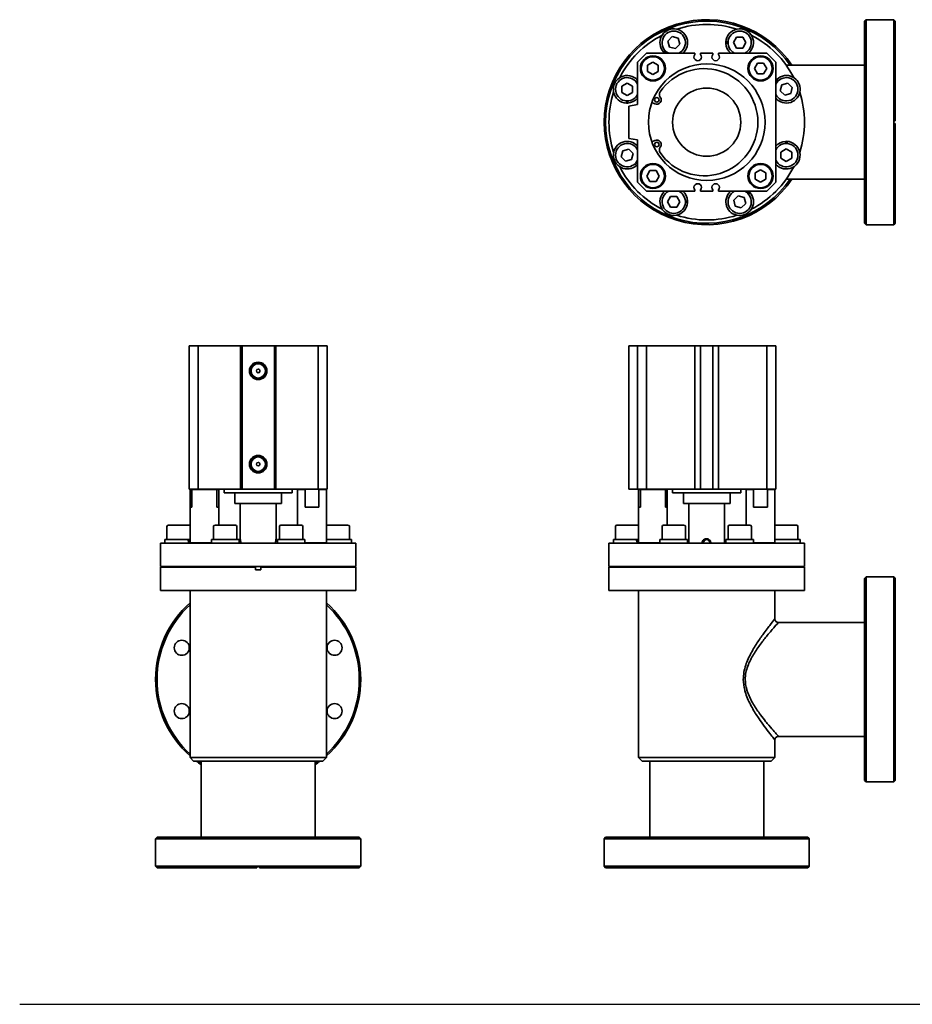
# Model space of a CAD drawing. Units: millimetres. Extents: x 0 to 958, y 0 to 571.
# Drawn here: x 0 to 498, y 0 to 549 of the extents above; entities that cross this region are included whole.
import ezdxf

# ---------------------------------------------------------------- set-up
doc = ezdxf.new("R2010")
doc.units = ezdxf.units.MM
doc.linetypes.add('NON_PLOTING', pattern=[0])
doc.layers.add('PROFILE2', color=4, linetype='Continuous', lineweight=35)

msp = doc.modelspace()

# ---------------------------------------------------------------- linework, layer by layer
at = {"layer": 'Defpoints', "color": 254, "linetype": 'NON_PLOTING'}
msp.add_line((0, 0), (958.25, 0), dxfattribs=at)
at = {"layer": 'PROFILE2'}
for p, q in [((470.93, 548.12), (471.73, 548.92)), ((470.93, 548.12), (470.93, 435.42)), ((471.73, 548.92), (471.73, 434.62)), ((487.13, 548.92), (471.73, 548.92)), ((487.13, 548.92), (487.13, 492.57)), ((487.93, 548.12), (487.13, 548.92)), ((487.93, 548.12), (487.93, 492.57)), ((361.22, 537.02), (363.67, 539.47)), ((363.67, 539.47), (367.01, 538.57)), ((367.01, 538.57), (367.91, 535.22)), ((397.84, 536.12), (399.57, 539.12)), ((399.57, 539.12), (403.03, 539.12)), ((403.03, 539.12), (404.76, 536.12)), ((362.11, 533.67), (361.22, 537.02)), ((365.46, 532.78), (362.11, 533.67)), ((367.91, 535.22), (365.46, 532.78)), ((393.61, 536.52), (394.81, 536.52)), ((394.81, 535.79), (393.61, 535.79)), ((394.81, 535.72), (393.61, 535.72)), ((399.57, 533.12), (397.84, 536.12)), ((403.03, 533.12), (399.57, 533.12)), ((404.76, 536.12), (403.03, 533.12)), ((344.43, 525.27), (349.43, 530.27)), ((349.43, 530.27), (376.33, 530.27)), ((358.84, 530.97), (359.69, 531.82)), ((360.2, 531.3), (359.36, 530.45)), ((360.26, 531.25), (359.41, 530.4)), ((376.33, 530.27), (376.33, 529.54)), ((379.53, 529.54), (379.53, 530.27)), ((379.53, 530.27), (386.33, 530.27)), ((386.33, 530.27), (386.33, 529.54)), ((389.53, 529.54), (389.53, 530.27)), ((389.53, 530.27), (416.43, 530.27)), ((416.43, 530.27), (421.43, 525.27)), ((344.43, 501.66), (344.43, 525.27)), ((349.93, 523.51), (352.93, 525.24)), ((349.93, 520.04), (349.93, 523.51)), ((352.93, 525.24), (355.93, 523.51)), ((355.93, 523.51), (355.93, 520.04)), ((409.47, 521.77), (411.2, 524.77)), ((411.2, 518.77), (409.47, 521.77)), ((411.2, 524.77), (414.66, 524.77)), ((414.66, 524.77), (416.4, 521.77)), ((416.4, 521.77), (414.66, 518.77)), ((421.43, 525.27), (421.43, 458.27)), ((470.93, 523.52), (427.23, 523.52)), ((352.93, 518.31), (349.93, 520.04)), ((355.93, 520.04), (352.93, 518.31)), ((414.66, 518.77), (411.2, 518.77)), ((335.59, 511.88), (338.59, 513.61)), ((335.59, 508.41), (335.59, 511.88)), ((338.59, 513.61), (341.59, 511.88)), ((341.59, 511.88), (341.59, 508.41)), ((422.41, 514.45), (421.56, 515.3)), ((422.46, 514.5), (421.61, 515.35)), ((422.12, 515.86), (422.97, 515.01)), ((423.93, 509.25), (424.83, 512.59)), ((424.83, 512.59), (428.17, 513.49)), ((428.17, 513.49), (430.62, 511.04)), ((430.62, 511.04), (429.73, 507.69)), ((338.59, 506.68), (335.59, 508.41)), ((341.59, 508.41), (338.59, 506.68)), ((426.38, 506.8), (423.93, 509.25)), ((429.73, 507.69), (426.38, 506.8)), ((338.19, 502.45), (338.19, 503.66)), ((338.91, 503.65), (338.91, 502.45)), ((338.99, 503.66), (338.99, 502.45)), ((339.43, 500.77), (344.43, 501.66)), ((339.43, 482.77), (339.43, 500.77)), ((354.07, 501.94), (352.33, 502.72)), ((487.13, 492.57), (487.93, 492.57)), ((487.13, 492.57), (487.13, 490.97)), ((487.93, 490.97), (487.13, 490.97)), ((487.13, 490.97), (487.13, 434.62)), ((487.28, 492.57), (487.28, 490.97)), ((487.93, 490.97), (487.93, 435.42)), ((344.43, 481.89), (339.43, 482.77)), ((344.43, 458.27), (344.43, 481.89)), ((352.33, 480.83), (354.07, 481.61)), ((426.88, 479.89), (426.88, 481.1)), ((426.95, 479.9), (426.95, 481.1)), ((427.68, 481.1), (427.68, 479.89)), ((335.24, 472.51), (336.14, 475.86)), ((337.69, 470.06), (335.24, 472.51)), ((336.14, 475.86), (339.48, 476.75)), ((339.48, 476.75), (341.93, 474.3)), ((341.93, 474.3), (341.04, 470.96)), ((424.28, 475.14), (427.28, 476.87)), ((424.28, 471.67), (424.28, 475.14)), ((427.28, 476.87), (430.28, 475.14)), ((430.28, 475.14), (430.28, 471.67)), ((341.04, 470.96), (337.69, 470.06)), ((343.74, 467.69), (342.89, 468.54)), ((343.41, 469.05), (344.26, 468.2)), ((343.46, 469.1), (344.31, 468.25)), ((427.28, 469.94), (424.28, 471.67)), ((430.28, 471.67), (427.28, 469.94)), ((349.47, 461.77), (351.2, 464.77)), ((351.2, 458.77), (349.47, 461.77)), ((351.2, 464.77), (354.66, 464.77)), ((354.66, 464.77), (356.4, 461.77)), ((356.4, 461.77), (354.66, 458.77)), ((409.93, 463.51), (412.93, 465.24)), ((409.93, 460.04), (409.93, 463.51)), ((412.93, 465.24), (415.93, 463.51)), ((415.93, 463.51), (415.93, 460.04)), ((349.43, 453.27), (344.43, 458.27)), ((354.66, 458.77), (351.2, 458.77)), ((412.93, 458.31), (409.93, 460.04)), ((415.93, 460.04), (412.93, 458.31)), ((421.43, 458.27), (416.43, 453.27)), ((470.93, 460.02), (427.23, 460.02)), ((376.33, 453.27), (349.43, 453.27)), ((361.1, 447.43), (362.83, 450.43)), ((362.83, 450.43), (366.3, 450.43)), ((366.3, 450.43), (368.03, 447.43)), ((376.33, 454.01), (376.33, 453.27)), ((379.53, 453.27), (379.53, 454.01)), ((386.33, 453.27), (379.53, 453.27)), ((386.33, 454.01), (386.33, 453.27)), ((389.53, 453.27), (389.53, 454.01)), ((416.43, 453.27), (389.53, 453.27)), ((397.95, 448.33), (400.4, 450.77)), ((400.4, 450.77), (403.75, 449.88)), ((405.61, 452.3), (406.46, 453.15)), ((405.66, 452.25), (406.51, 453.1)), ((407.02, 452.58), (406.17, 451.73)), ((362.83, 444.43), (361.1, 447.43)), ((368.03, 447.43), (366.3, 444.43)), ((371.05, 447.83), (372.25, 447.83)), ((371.05, 447.76), (372.26, 447.76)), ((372.25, 447.03), (371.05, 447.03)), ((398.85, 444.98), (397.95, 448.33)), ((402.2, 444.08), (398.85, 444.98)), ((404.65, 446.53), (402.2, 444.08)), ((403.75, 449.88), (404.65, 446.53)), ((366.3, 444.43), (362.83, 444.43)), ((470.93, 435.42), (471.73, 434.62)), ((487.13, 434.62), (471.73, 434.62)), ((487.93, 435.42), (487.13, 434.62)), ((99.43, 367.13), (94.43, 367.13)), ((94.43, 287.13), (94.43, 367.13)), ((123.05, 367.13), (99.43, 367.13)), ((99.43, 287.13), (99.43, 367.13)), ((123.93, 367.13), (123.05, 367.13)), ((123.05, 287.13), (123.05, 367.13)), ((141.93, 367.13), (123.93, 367.13)), ((123.93, 287.13), (123.93, 367.13)), ((141.93, 287.13), (141.93, 367.13)), ((142.81, 367.13), (141.93, 367.13)), ((166.43, 367.13), (142.81, 367.13)), ((142.81, 287.13), (142.81, 367.13)), ((171.43, 367.13), (166.43, 367.13)), ((166.43, 287.13), (166.43, 367.13)), ((171.43, 287.13), (171.43, 367.13)), ((339.43, 287.13), (339.43, 367.13)), ((344.43, 367.13), (339.43, 367.13)), ((349.43, 367.13), (344.43, 367.13)), ((344.43, 287.13), (344.43, 367.13)), ((349.43, 287.13), (349.43, 367.13)), ((376.33, 367.13), (349.43, 367.13)), ((379.53, 367.13), (376.33, 367.13)), ((376.33, 287.13), (376.33, 367.13)), ((386.33, 367.13), (379.53, 367.13)), ((379.53, 287.13), (379.53, 367.13)), ((389.53, 367.13), (386.33, 367.13)), ((386.33, 287.13), (386.33, 367.13)), ((416.43, 367.13), (389.53, 367.13)), ((389.53, 287.13), (389.53, 367.13)), ((421.43, 367.13), (416.43, 367.13)), ((416.43, 287.13), (416.43, 367.13)), ((421.43, 287.13), (421.43, 367.13)), ((94.43, 287.13), (99.43, 287.13)), ((95.13, 287.13), (94.93, 286.93)), ((95.93, 286.93), (94.93, 286.93)), ((94.93, 286.93), (94.93, 277.13)), ((109.93, 286.93), (95.93, 286.93)), ((95.93, 286.93), (95.93, 277.13)), ((99.43, 287.13), (123.05, 287.13)), ((110.93, 286.93), (109.93, 286.93)), ((109.93, 277.13), (109.93, 286.93)), ((110.73, 287.13), (110.93, 286.93)), ((110.93, 286.93), (110.93, 277.13)), ((113.93, 285.13), (113.93, 287.13)), ((123.05, 287.13), (123.93, 287.13)), ((123.93, 287.13), (141.93, 287.13)), ((141.93, 287.13), (142.81, 287.13)), ((142.81, 287.13), (166.43, 287.13)), ((151.93, 285.13), (151.93, 287.13)), ((155.13, 287.13), (154.93, 286.93)), ((159.06, 286.93), (154.93, 286.93)), ((154.93, 286.93), (154.93, 267.13)), ((159.06, 277.13), (159.06, 286.93)), ((166.43, 287.13), (171.43, 287.13)), ((170.93, 286.93), (166.81, 286.93)), ((166.81, 286.93), (166.81, 277.13)), ((170.73, 287.13), (170.93, 286.93)), ((170.93, 286.93), (170.93, 257.33)), ((339.43, 287.13), (344.43, 287.13)), ((344.43, 287.13), (349.43, 287.13)), ((345.13, 287.13), (344.93, 286.93)), ((345.93, 286.93), (344.93, 286.93)), ((344.93, 286.93), (344.93, 277.13)), ((359.93, 286.93), (345.93, 286.93)), ((345.93, 286.93), (345.93, 277.13)), ((349.43, 287.13), (376.33, 287.13)), ((360.93, 286.93), (359.93, 286.93)), ((359.93, 277.13), (359.93, 286.93)), ((360.73, 287.13), (360.93, 286.93)), ((360.93, 286.93), (360.93, 277.13)), ((363.93, 285.13), (363.93, 287.13)), ((376.33, 287.13), (379.53, 287.13)), ((379.53, 287.13), (386.33, 287.13)), ((386.33, 287.13), (389.53, 287.13)), ((389.53, 287.13), (416.43, 287.13)), ((401.93, 285.13), (401.93, 287.13)), ((405.13, 287.13), (404.93, 286.93)), ((409.06, 286.93), (404.93, 286.93)), ((404.93, 286.93), (404.93, 267.13)), ((409.06, 277.13), (409.06, 286.93)), ((416.43, 287.13), (421.43, 287.13)), ((420.93, 286.93), (416.81, 286.93)), ((416.81, 286.93), (416.81, 277.13)), ((420.73, 287.13), (420.93, 286.93)), ((420.93, 286.93), (420.93, 257.33)), ((151.93, 285.13), (113.93, 285.13)), ((119.93, 279.13), (119.93, 285.13)), ((145.93, 279.13), (145.93, 285.13)), ((401.93, 285.13), (363.93, 285.13)), ((369.93, 279.13), (369.93, 285.13)), ((395.93, 279.13), (395.93, 285.13)), ((94.93, 277.13), (95.93, 277.13)), ((94.93, 277.13), (94.93, 257.33)), ((109.93, 277.13), (110.93, 277.13)), ((110.93, 277.13), (110.93, 267.13)), ((145.93, 279.13), (119.93, 279.13)), ((122.93, 279.13), (122.93, 259.52)), ((142.93, 279.13), (142.93, 259.52)), ((159.06, 277.13), (166.81, 277.13)), ((344.93, 277.13), (345.93, 277.13)), ((344.93, 277.13), (344.93, 257.33)), ((359.93, 277.13), (360.93, 277.13)), ((360.93, 277.13), (360.93, 267.13)), ((395.93, 279.13), (369.93, 279.13)), ((372.93, 279.13), (372.93, 257.13)), ((392.93, 279.13), (392.93, 257.13)), ((409.06, 277.13), (416.81, 277.13)), ((82.09, 266.33), (82.09, 259.13)), ((82.89, 267.13), (94.29, 267.13)), ((108.06, 266.33), (108.06, 259.13)), ((108.86, 267.13), (120.26, 267.13)), ((121.06, 266.33), (121.06, 259.13)), ((144.8, 266.33), (144.8, 259.13)), ((145.6, 267.13), (157, 267.13)), ((157.8, 266.33), (157.8, 259.13)), ((171.58, 267.13), (182.98, 267.13)), ((183.78, 266.33), (183.78, 259.13)), ((332.09, 266.33), (332.09, 259.13)), ((332.89, 267.13), (344.29, 267.13)), ((358.06, 266.33), (358.06, 259.13)), ((358.86, 267.13), (370.26, 267.13)), ((371.06, 266.33), (371.06, 259.13)), ((394.8, 266.33), (394.8, 259.13)), ((395.6, 267.13), (407, 267.13)), ((407.8, 266.33), (407.8, 259.13)), ((421.58, 267.13), (432.98, 267.13)), ((433.78, 266.33), (433.78, 259.13)), ((93.74, 259.13), (80.89, 259.13)), ((80.89, 259.13), (80.89, 257.13)), ((93.74, 259.13), (94.31, 259.13)), ((94.93, 259.13), (94.31, 259.13)), ((122.25, 259.13), (106.86, 259.13)), ((106.86, 259.13), (106.86, 257.13)), ((122.26, 259.13), (122.25, 259.13)), ((122.26, 259.13), (122.26, 258.03)), ((122.26, 258.03), (122.26, 257.13)), ((159, 259.13), (143.6, 259.13)), ((143.6, 259.13), (143.6, 257.13)), ((159, 259.13), (159, 257.13)), ((184.98, 259.13), (170.93, 259.13)), ((184.98, 259.13), (184.98, 257.13)), ((343.74, 259.13), (330.89, 259.13)), ((330.89, 259.13), (330.89, 257.13)), ((343.74, 259.13), (344.31, 259.13)), ((344.93, 259.13), (344.31, 259.13)), ((372.25, 259.13), (356.86, 259.13)), ((356.86, 259.13), (356.86, 257.13)), ((372.26, 259.13), (372.25, 259.13)), ((372.26, 259.13), (372.26, 258.03)), ((372.26, 258.03), (372.26, 257.13)), ((409, 259.13), (393.6, 259.13)), ((393.6, 259.13), (393.6, 257.13)), ((409, 259.13), (409, 257.13)), ((434.98, 259.13), (420.93, 259.13)), ((434.98, 259.13), (434.98, 257.13)), ((78.43, 257.13), (80.89, 257.13)), ((78.43, 257.13), (78.43, 244.13)), ((84.43, 257.13), (80.89, 257.13)), ((84.43, 257.13), (108.08, 257.13)), ((94.93, 257.33), (106.86, 257.33)), ((95.13, 257.13), (94.93, 257.33)), ((116.2, 257.13), (108.08, 257.13)), ((116.2, 257.13), (149.66, 257.13)), ((157.78, 257.13), (149.66, 257.13)), ((157.78, 257.13), (181.44, 257.13)), ((159, 257.33), (170.93, 257.33)), ((170.73, 257.13), (170.93, 257.33)), ((184.98, 257.13), (181.44, 257.13)), ((184.98, 257.13), (187.43, 257.13)), ((187.43, 257.13), (187.43, 244.13)), ((328.43, 257.13), (330.89, 257.13)), ((328.43, 257.13), (328.43, 244.13)), ((334.43, 257.13), (330.89, 257.13)), ((334.43, 257.13), (358.08, 257.13)), ((344.93, 257.33), (356.86, 257.33)), ((345.13, 257.13), (344.93, 257.33)), ((366.2, 257.13), (358.08, 257.13)), ((366.2, 257.13), (399.66, 257.13)), ((407.78, 257.13), (399.66, 257.13)), ((407.78, 257.13), (431.44, 257.13)), ((409, 257.33), (420.93, 257.33)), ((420.73, 257.13), (420.93, 257.33)), ((434.98, 257.13), (431.44, 257.13)), ((434.98, 257.13), (437.43, 257.13)), ((437.43, 257.13), (437.43, 244.13)), ((78.43, 244.13), (187.43, 244.13)), ((131.43, 243.63), (78.43, 243.63)), ((78.43, 230.63), (78.43, 243.63)), ((84.59, 244.13), (84.59, 243.63)), ((92.59, 244.13), (92.59, 243.63)), ((110.56, 244.13), (110.56, 243.63)), ((118.56, 244.13), (118.56, 243.63)), ((131.43, 242.13), (131.43, 243.63)), ((131.43, 242.13), (134.43, 242.13)), ((134.43, 243.63), (134.43, 242.13)), ((187.43, 243.63), (134.43, 243.63)), ((147.3, 244.13), (147.3, 243.63)), ((155.3, 244.13), (155.3, 243.63)), ((173.28, 244.13), (173.28, 243.63)), ((181.28, 244.13), (181.28, 243.63)), ((187.43, 230.63), (187.43, 243.63)), ((328.43, 244.13), (437.43, 244.13)), ((328.43, 242.13), (328.45, 242.13)), ((328.43, 230.63), (328.43, 242.13)), ((328.45, 243.63), (328.45, 242.13)), ((437.43, 243.63), (328.45, 243.63)), ((334.59, 244.13), (334.59, 243.63)), ((342.59, 244.13), (342.59, 243.63)), ((360.56, 244.13), (360.56, 243.63)), ((368.56, 244.13), (368.56, 243.63)), ((397.3, 244.13), (397.3, 243.63)), ((405.3, 244.13), (405.3, 243.63)), ((423.28, 244.13), (423.28, 243.63)), ((431.28, 244.13), (431.28, 243.63)), ((437.43, 230.63), (437.43, 243.63)), ((470.93, 237.48), (471.73, 238.28)), ((470.93, 237.48), (470.93, 124.78)), ((471.73, 238.28), (471.73, 123.98)), ((487.13, 238.28), (471.73, 238.28)), ((487.13, 238.28), (487.13, 238.27)), ((487.93, 237.47), (487.13, 238.27)), ((487.13, 238.27), (487.13, 123.98)), ((487.93, 237.47), (487.93, 124.78)), ((187.43, 230.63), (78.43, 230.63)), ((94.93, 137.63), (94.93, 230.63)), ((170.93, 137.63), (170.93, 230.63)), ((437.43, 230.63), (328.43, 230.63)), ((344.93, 137.63), (344.93, 230.63)), ((420.93, 214.88), (420.93, 230.63)), ((470.93, 212.88), (422.93, 212.88)), ((470.93, 149.38), (422.93, 149.38)), ((420.93, 137.63), (420.93, 147.38)), ((170.93, 137.63), (94.93, 137.63)), ((96.93, 135.63), (94.93, 137.63)), ((168.93, 135.63), (170.93, 137.63)), ((420.93, 137.63), (344.93, 137.63)), ((346.93, 135.63), (344.93, 137.63)), ((418.93, 135.63), (420.93, 137.63)), ((168.93, 135.63), (96.93, 135.63)), ((101.18, 93.13), (101.18, 135.63)), ((164.68, 93.13), (164.68, 135.63)), ((418.93, 135.63), (346.93, 135.63)), ((351.18, 93.13), (351.18, 135.63)), ((414.68, 93.13), (414.68, 135.63)), ((470.93, 124.78), (471.73, 123.98)), ((487.13, 123.98), (471.73, 123.98)), ((487.13, 123.98), (487.93, 124.78)), ((487.13, 123.98), (487.13, 123.98)), ((76.58, 93.13), (75.78, 92.33)), ((190.08, 92.33), (75.78, 92.33)), ((75.78, 76.93), (75.78, 92.33)), ((189.28, 93.13), (76.58, 93.13)), ((189.28, 93.13), (190.08, 92.33)), ((190.08, 76.93), (190.08, 92.33)), ((326.58, 93.13), (325.78, 92.33)), ((440.08, 92.33), (325.78, 92.33)), ((325.78, 76.93), (325.78, 92.33)), ((439.28, 93.13), (326.58, 93.13)), ((439.28, 93.13), (440.08, 92.33)), ((440.08, 76.93), (440.08, 92.33)), ((132.13, 76.93), (75.78, 76.93)), ((76.58, 76.13), (75.78, 76.93)), ((132.13, 76.13), (132.13, 76.93)), ((133.73, 76.93), (132.13, 76.93)), ((133.73, 76.93), (133.73, 76.13)), ((190.08, 76.93), (133.73, 76.93)), ((189.28, 76.13), (190.08, 76.93)), ((325.79, 76.93), (325.78, 76.93)), ((325.79, 76.93), (326.59, 76.13)), ((440.08, 76.93), (325.79, 76.93)), ((439.28, 76.13), (440.08, 76.93)), ((440.08, 76.93), (440.08, 76.93)), ((132.13, 76.13), (76.58, 76.13)), ((133.73, 76.78), (132.13, 76.78)), ((189.28, 76.13), (133.73, 76.13)), ((439.28, 76.13), (326.59, 76.13))]:
    msp.add_line(p, q, dxfattribs=at)
for centre, radius in [((352.93, 521.77), 7), ((352.93, 521.77), 6.5), ((412.93, 521.77), 7), ((412.93, 521.77), 6.5), ((382.93, 491.77), 32.5), ((382.93, 491.77), 19), ((355.09, 504.23), 1.25), ((355.09, 479.32), 1.25), ((352.93, 461.77), 7), ((352.93, 461.77), 6.5), ((412.93, 461.77), 7), ((412.93, 461.77), 6.5), ((132.93, 353.13), 4.86), ((132.93, 353.13), 4.25), ((132.93, 353.13), 4), ((132.93, 353.13), 1), ((132.93, 301.13), 4.86), ((132.93, 301.13), 4.25), ((132.93, 301.13), 4), ((132.93, 301.13), 1), ((90.34, 198.77), 4.2), ((175.52, 198.77), 4.2), ((90.34, 163.48), 4.2), ((175.52, 163.48), 4.2)]:
    msp.add_circle(centre, radius, dxfattribs=at)
for centre, radius, start, end in [((382.93, 491.77), 57.15, 33.749, 326.251), ((382.93, 491.77), 56.35, 34.2942, 325.7058), ((364.56, 536.12), 7.7, 310.602, 222.0223), ((382.93, 491.77), 54.5, 72.1255, 107.8745), ((401.3, 536.12), 7.7, 310.602, 177.0223), ((382.93, 491.77), 54.5, 117.1255, 152.8745), ((364.56, 536.12), 6.5, 295.9183, 244.0817), ((401.3, 536.12), 6.5, 295.9183, 244.0817), ((382.93, 491.77), 54.5, 27.1255, 62.8745), ((401.3, 536.12), 7.7, 177.0223, 182.4409), ((401.3, 536.12), 7.7, 182.9777, 229.398), ((364.56, 536.12), 7.7, 222.0223, 227.4409), ((364.56, 536.12), 7.7, 227.9777, 229.398), ((377.93, 528.17), 2.1, 139.6324, 40.3676), ((387.93, 528.17), 2.1, 139.6324, 40.3676), ((381.56, 491.77), 29.88, 214.5887, 145.4113), ((338.59, 510.14), 7.7, 40.602, 267.0223), ((338.59, 510.14), 6.5, 25.9183, 334.0817), ((427.28, 510.14), 7.7, 220.602, 132.0223), ((427.28, 510.14), 6.5, 205.9183, 154.0817), ((427.28, 510.14), 7.7, 137.9777, 139.398), ((427.28, 510.14), 7.7, 132.0223, 137.4409), ((382.93, 491.77), 54.5, 162.1255, 197.8745), ((338.59, 510.14), 7.7, 272.9777, 319.398), ((355.09, 504.23), 2.5, 245.9064, 38.1604), ((359.02, 507.32), 2.5, 145.4113, 218.1604), ((382.93, 491.77), 54.5, 342.1255, 17.8745), ((338.59, 510.14), 7.7, 267.0223, 272.4409), ((338.59, 473.41), 7.7, 40.602, 312.0223), ((338.59, 473.41), 6.5, 25.9183, 334.0817), ((355.09, 479.32), 2.5, 321.8396, 114.0936), ((359.02, 476.23), 2.5, 141.8396, 214.5887), ((427.28, 473.41), 7.7, 92.9777, 139.398), ((427.28, 473.41), 7.7, 220.602, 87.0223), ((427.28, 473.41), 6.5, 205.9183, 154.0817), ((427.28, 473.41), 7.7, 87.0223, 92.4409), ((382.93, 491.77), 54.5, 207.1255, 242.8745), ((338.59, 473.41), 7.7, 312.0223, 317.4409), ((338.59, 473.41), 7.7, 317.9777, 319.398), ((382.93, 491.77), 54.5, 297.1255, 332.8745), ((377.93, 455.37), 2.1, 319.6324, 220.3676), ((387.93, 455.37), 2.1, 319.6324, 220.3676), ((364.56, 447.43), 7.7, 130.602, 357.0223), ((364.56, 447.43), 6.5, 115.9183, 64.0817), ((364.56, 447.43), 7.7, 2.9777, 49.398), ((401.3, 447.43), 7.7, 130.602, 42.0223), ((401.3, 447.43), 6.5, 115.9183, 64.0817), ((401.3, 447.43), 7.7, 47.9777, 49.398), ((401.3, 447.43), 7.7, 42.0223, 47.4409), ((364.56, 447.43), 7.7, 357.0223, 2.4409), ((382.93, 491.77), 54.5, 252.1255, 287.8745), ((82.89, 266.33), 0.8, 90, 180), ((94.29, 266.33), 0.8, 36.1212, 90), ((108.86, 266.33), 0.8, 90, 180), ((120.26, 266.33), 0.8, 0, 90), ((145.6, 266.33), 0.8, 90, 180), ((157, 266.33), 0.8, 0, 90), ((171.58, 266.33), 0.8, 90, 143.8788), ((182.98, 266.33), 0.8, 0, 90), ((332.89, 266.33), 0.8, 90, 180), ((344.29, 266.33), 0.8, 36.1212, 90), ((358.86, 266.33), 0.8, 90, 180), ((370.26, 266.33), 0.8, 0, 90), ((395.6, 266.33), 0.8, 90, 180), ((407, 266.33), 0.8, 0, 90), ((421.58, 266.33), 0.8, 90, 143.8788), ((432.98, 266.33), 0.8, 0, 90), ((132.93, 181.13), 57.15, 131.6759, 228.3241), ((132.93, 181.13), 56.35, 132.4042, 227.5958), ((132.93, 181.13), 57.15, 311.6759, 48.3241), ((132.93, 181.13), 56.35, 312.4042, 47.5958), ((132.93, 181.13), 57.15, 232.7641, 236.251), ((132.93, 181.13), 56.35, 233.8479, 235.7058), ((132.93, 181.13), 57.15, 303.749, 307.2359), ((132.93, 181.13), 56.35, 304.2942, 306.1521)]:
    msp.add_arc(centre, radius, start, end, dxfattribs=at)
for centre, major_axis, ratio, start_param, end_param in [((88.59, 258.03), (-5.79, 21.11), 0.240393, 4.603933, 4.698507), ((88.59, 260.22), (-5.79, 21.11), 0.240393, 4.49952, 4.594564), ((114.56, 258.03), (0, 21.16), 0.36397, 4.712389, 4.76436), ((151.3, 258.03), (0, 21.16), 0.36397, 1.518825, 1.613399), ((338.59, 258.03), (-5.79, 21.11), 0.240393, 4.603933, 4.698507), ((338.59, 260.22), (-5.79, 21.11), 0.240393, 4.49952, 4.594564), ((364.56, 258.03), (0, 21.16), 0.36397, 4.712389, 4.76436), ((401.3, 258.03), (0, 21.16), 0.36397, 1.518825, 1.613399)]:
    msp.add_ellipse(centre, major_axis=major_axis, ratio=ratio, start_param=start_param, end_param=end_param, dxfattribs=at)
for points, knots in [([(132.93, 352.13), (133.33, 352.13), (133.72, 352.41), (133.85, 352.79), (133.99, 353.21), (133.82, 353.72), (133.46, 353.96), (133.31, 354.07), (133.13, 354.13), (132.93, 354.13)], [-0.4463889, -0.4463889, -0.4463889, -0.4463889, -0.3297647, -0.3297647, -0.3297647, -0.2026343, -0.2026343, -0.2026343, -0.1487963, -0.1487963, -0.1487963, -0.1487963]), ([(132.93, 300.13), (133.33, 300.13), (133.72, 300.41), (133.85, 300.79), (133.99, 301.21), (133.82, 301.72), (133.46, 301.96), (133.31, 302.07), (133.13, 302.13), (132.93, 302.13)], [-0.4463889, -0.4463889, -0.4463889, -0.4463889, -0.3297647, -0.3297647, -0.3297647, -0.202634, -0.202634, -0.202634, -0.1487963, -0.1487963, -0.1487963, -0.1487963]), ([(123.21, 257.13), (123.21, 257.31), (123.2, 257.49), (123.19, 257.66), (123.18, 257.84), (123.17, 258.01), (123.15, 258.17), (123.1, 258.66), (123.02, 259.05), (122.97, 259.29), (122.95, 259.42), (122.93, 259.5), (122.93, 259.52)], [0.2499806, 0.2499806, 0.2499806, 0.2499806, 0.2856902, 0.2856902, 0.2856902, 0.3214057, 0.3214057, 0.3214057, 0.4285522, 0.4285522, 0.4285522, 0.4884077, 0.4884077, 0.4884077, 0.4884077]), ([(142.66, 257.13), (142.66, 257.31), (142.66, 257.49), (142.67, 257.66), (142.68, 257.84), (142.7, 258.01), (142.71, 258.17), (142.77, 258.66), (142.85, 259.05), (142.89, 259.29), (142.92, 259.44), (142.94, 259.53), (142.93, 259.53), (142.92, 259.53), (142.89, 259.44), (142.85, 259.29), (142.77, 258.98), (142.63, 258.36), (142.58, 257.66), (142.57, 257.49), (142.57, 257.31), (142.57, 257.13)], [0.2499806, 0.2499806, 0.2499806, 0.2499806, 0.2856902, 0.2856902, 0.2856902, 0.3214057, 0.3214057, 0.3214057, 0.4285522, 0.4285522, 0.4285522, 0.4999831, 0.4999831, 0.4999831, 0.5714141, 0.5714141, 0.5714141, 0.7142761, 0.7142761, 0.7142761, 0.7500428, 0.7500428, 0.7500428, 0.7500428]), ([(385.25, 257.13), (385.25, 257.31), (385.23, 257.49), (385.19, 257.66), (385.15, 257.84), (385.09, 258.01), (385, 258.17), (384.76, 258.66), (384.34, 259.05), (383.84, 259.29), (383.5, 259.44), (383.13, 259.53), (382.75, 259.53), (382.37, 259.53), (382, 259.44), (381.66, 259.29), (380.99, 258.98), (380.49, 258.36), (380.32, 257.66), (380.28, 257.49), (380.26, 257.31), (380.26, 257.13)], [0.2499806, 0.2499806, 0.2499806, 0.2499806, 0.2856902, 0.2856902, 0.2856902, 0.3214057, 0.3214057, 0.3214057, 0.4285522, 0.4285522, 0.4285522, 0.4999831, 0.4999831, 0.4999831, 0.5714141, 0.5714141, 0.5714141, 0.7142761, 0.7142761, 0.7142761, 0.7500428, 0.7500428, 0.7500428, 0.7500428]), ([(380.76, 257.13), (380.76, 257.28), (380.78, 257.43), (380.81, 257.57), (380.95, 258.16), (381.35, 258.67), (381.89, 258.93), (382.16, 259.06), (382.46, 259.13), (382.76, 259.13), (383.06, 259.13), (383.36, 259.06), (383.63, 258.93), (384.03, 258.73), (384.37, 258.4), (384.56, 258), (384.63, 257.86), (384.68, 257.72), (384.71, 257.57), (384.75, 257.43), (384.76, 257.28), (384.76, 257.13)], [0.2499624, 0.2499624, 0.2499624, 0.2499624, 0.2857239, 0.2857239, 0.2857239, 0.4285859, 0.4285859, 0.4285859, 0.5000168, 0.5000168, 0.5000168, 0.5714478, 0.5714478, 0.5714478, 0.6785943, 0.6785943, 0.6785943, 0.7143098, 0.7143098, 0.7143098, 0.7500211, 0.7500211, 0.7500211, 0.7500211]), ([(382.93, 259.12), (382.69, 259.1), (382.45, 259.03), (382.24, 258.93), (381.83, 258.73), (381.5, 258.4), (381.3, 258), (381.24, 257.86), (381.19, 257.72), (381.15, 257.57), (381.12, 257.43), (381.1, 257.28), (381.1, 257.13)], [0.5139223, 0.5139223, 0.5139223, 0.5139223, 0.5714478, 0.5714478, 0.5714478, 0.6785943, 0.6785943, 0.6785943, 0.7143098, 0.7143098, 0.7143098, 0.7500211, 0.7500211, 0.7500211, 0.7500211]), ([(420.93, 214.88), (420.93, 214.88), (420.79, 214.7), (419.23, 212.76), (415.98, 208.55), (412.66, 203.94), (410.12, 200.17), (407.11, 194.97), (404.36, 189.17), (403.32, 183.83), (403.33, 181.13)], [0.7500789, 0.7500789, 0.7500789, 0.7500789, 0.7619035, 0.8095228, 0.8571421, 0.8749993, 0.9107138, 0.9285711, 0.9642855, 1, 1, 1, 1]), ([(420.93, 214.88), (420.93, 214.67), (420.97, 214.47), (421.09, 214.08), (421.19, 213.89), (421.43, 213.54), (421.59, 213.38), (421.94, 213.13), (422.13, 213.03), (422.52, 212.91), (422.73, 212.88), (422.93, 212.88)], [0, 0, 0, 0, 0.0606678, 0.0606678, 0.1231964, 0.1231964, 0.189181, 0.189181, 0.2516481, 0.2516481, 0.3126936, 0.3126936, 0.3126936, 0.3126936]), ([(404.4, 181.13), (404.4, 183.67), (404.94, 186.18), (405.8, 188.53), (406.65, 190.87), (407.8, 193.06), (409.03, 195.09), (409.65, 196.1), (410.28, 197.08), (410.93, 198.03), (412.22, 199.93), (413.56, 201.7), (414.83, 203.31), (415.46, 204.12), (416.08, 204.88), (416.67, 205.61), (418.26, 207.55), (419.7, 209.21), (420.79, 210.46), (421.87, 211.7), (422.6, 212.51), (422.84, 212.78), (422.9, 212.84), (422.93, 212.87), (422.93, 212.88)], [0, 0, 0, 0, 0.0357145, 0.0357145, 0.0357145, 0.0714289, 0.0714289, 0.0714289, 0.0892862, 0.0892862, 0.0892862, 0.1250007, 0.1250007, 0.1250007, 0.1428579, 0.1428579, 0.1428579, 0.1904772, 0.1904772, 0.1904772, 0.2380965, 0.2380965, 0.2380965, 0.2498135, 0.2498135, 0.2498135, 0.2498135]), ([(403.33, 181.13), (403.33, 179.1), (403.71, 176.41), (405.19, 171.35), (407.67, 166.08), (411.1, 160.58), (413.56, 157.05), (417.02, 152.3), (420.14, 148.36), (420.93, 147.38), (420.93, 147.37)], [0, 0, 0, 0, 0.0267806, 0.0357092, 0.0714237, 0.1071381, 0.133924, 0.1428526, 0.2142816, 0.2499604, 0.2499604, 0.2499604, 0.2499604]), ([(422.93, 149.38), (422.93, 149.38), (422.65, 149.69), (422.13, 150.27), (421.09, 151.45), (419.07, 153.73), (416.68, 156.63), (416.39, 156.99), (416.08, 157.36), (415.78, 157.74), (414.85, 158.89), (413.88, 160.14), (412.9, 161.45), (411.6, 163.21), (410.29, 165.09), (409.05, 167.13), (407.81, 169.18), (406.66, 171.38), (405.8, 173.73), (405.58, 174.31), (405.39, 174.91), (405.21, 175.51), (404.7, 177.32), (404.4, 179.22), (404.4, 181.13)], [0.7500396, 0.7500396, 0.7500396, 0.7500396, 0.7857184, 0.7857184, 0.7857184, 0.8571474, 0.8571474, 0.8571474, 0.866076, 0.866076, 0.866076, 0.8928619, 0.8928619, 0.8928619, 0.9285763, 0.9285763, 0.9285763, 0.9642908, 0.9642908, 0.9642908, 0.9732194, 0.9732194, 0.9732194, 1, 1, 1, 1]), ([(422.93, 149.37), (422.72, 149.37), (422.51, 149.34), (422.11, 149.21), (421.92, 149.11), (421.58, 148.86), (421.43, 148.7), (421.18, 148.36), (421.09, 148.17), (420.96, 147.78), (420.93, 147.58), (420.93, 147.37)], [0, 0, 0, 0, 0.0624928, 0.0624928, 0.1262447, 0.1262447, 0.1899084, 0.1899084, 0.2523971, 0.2523971, 0.3127297, 0.3127297, 0.3127297, 0.3127297])]:
    msp.add_open_spline(points, degree=3, knots=knots, dxfattribs=at)
for points, weights in [([(95.93, 287.13), (95.93, 287.03), (95.93, 286.93)], [1, 1.0074651715, 1.01422710908]), ([(109.93, 286.93), (109.93, 287.03), (109.93, 287.13)], [1.01422710908, 1.0074651715, 1]), ([(159.06, 286.93), (159.28, 287.03), (159.49, 287.13)], [1.01422710908, 1.0074651715, 1]), ([(166.37, 287.13), (166.59, 287.03), (166.81, 286.93)], [1, 1.0074651715, 1.01422710908]), ([(345.93, 287.13), (345.93, 287.03), (345.93, 286.93)], [1, 1.0074651715, 1.01422710908]), ([(359.93, 286.93), (359.93, 287.03), (359.93, 287.13)], [1.01422710908, 1.0074651715, 1]), ([(409.06, 286.93), (409.28, 287.03), (409.49, 287.13)], [1.01422710908, 1.0074651715, 1]), ([(416.37, 287.13), (416.59, 287.03), (416.81, 286.93)], [1, 1.0074651715, 1.01422710908])]:
    msp.add_rational_spline(points, weights, degree=2, dxfattribs=at)

doc.saveas('drawing.dxf')
